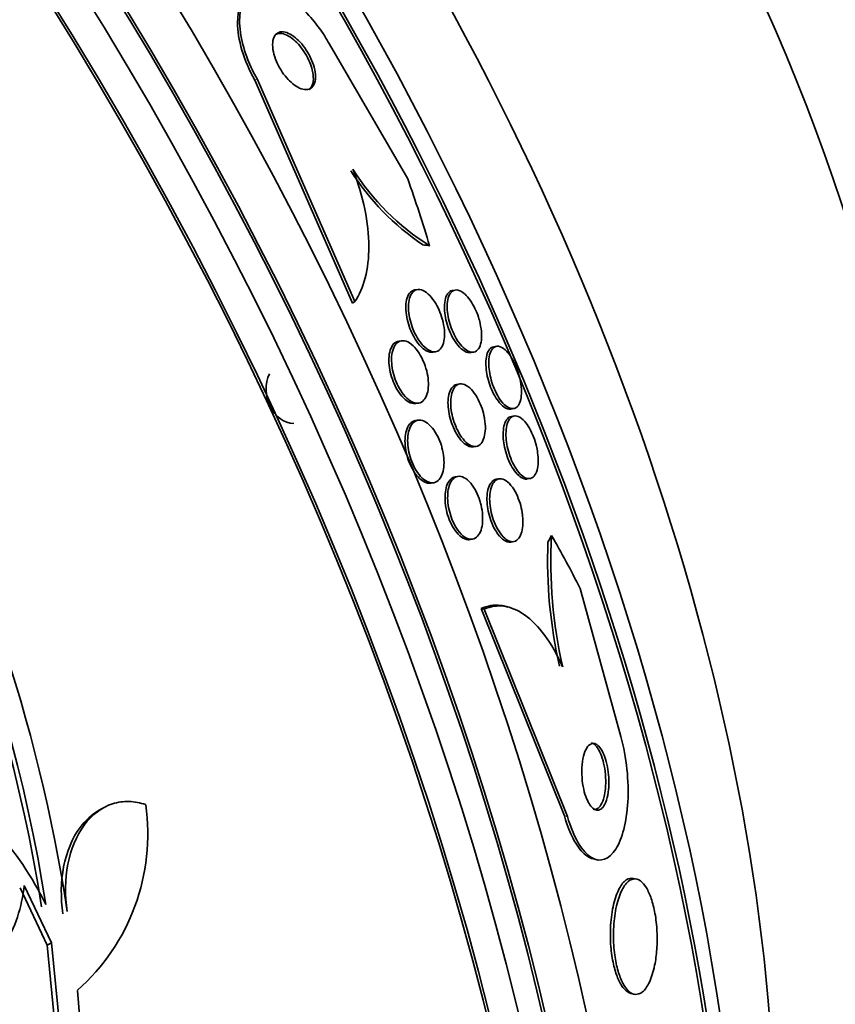
# Model space of a CAD drawing. Units: millimetres. Extents: x 0 to 1469, y 0 to 2773.
# Drawn here: x 215 to 225, y 826 to 838 of the extents above; entities that cross this region are included whole.
import ezdxf
from ezdxf import colors
from ezdxf.entities.mleader import LeaderData, LeaderLine
from ezdxf.math import Vec2, Vec3

# ---------------------------------------------------------------- set-up
doc = ezdxf.new("R2010")
doc.units = ezdxf.units.MM
doc.layers.add('DV5_Défaut', color=7, linetype='Continuous')
doc.layers.add('Défaut', color=7, linetype='Continuous')

# ---------------------------------------------------------------- blocks, each defined once
blk = doc.blocks.new('_DOT')
at = {"color": 0}
blk.add_line((0, 0), (-1, 0), dxfattribs=at)
at = {"color": 0, "const_width": 0.333}
blk.add_lwpolyline([(-0.1665, 0, 1), (0.1665, 0, 1)], format="xyb", close=True, dxfattribs=at)
blk = doc.blocks.new('SE4')
at = {"layer": 'DV5_Défaut', "color": 7, "linetype": 'Continuous', "lineweight": 35}
for p, q in [((219.924, 836.508), (218.95, 838.184)), ((218.022, 837.734), (219.239, 834.959)), ((218.048, 837.753), (219.266, 834.979)), ((220.046, 835.128), (220.01, 835.123)), ((220.517, 835.122), (220.482, 835.116)), ((219.266, 834.979), (219.239, 834.959)), ((219.846, 834.491), (219.812, 834.485)), ((220.239, 834.35), (220.273, 834.355)), ((220.71, 834.343), (220.745, 834.349)), ((221.031, 834.422), (220.995, 834.417)), ((220.574, 833.954), (220.539, 833.948)), ((220.027, 833.71), (220.061, 833.715)), ((221.209, 833.641), (221.245, 833.647)), ((220.052, 833.503), (220.02, 833.497)), ((221.251, 833.555), (221.215, 833.549)), ((220.744, 833.171), (220.778, 833.177)), ((220.549, 832.802), (220.515, 832.797)), ((221.062, 832.772), (221.027, 832.767)), ((221.412, 832.771), (221.447, 832.776)), ((220.215, 832.719), (220.248, 832.724)), ((220.698, 832.016), (220.731, 832.022)), ((221.209, 831.986), (221.243, 831.991)), ((222.071, 831.408), (222.578, 829.565)), ((221.875, 828.579), (220.839, 831.159)), ((220.878, 831.149), (220.839, 831.159)), ((221.172, 831.177), (221.134, 831.187)), ((221.913, 828.569), (220.878, 831.149)), ((216.127, 828.673), (216.075, 828.643)), ((222.232, 828.042), (222.272, 828.033)), ((222.777, 827.79), (222.736, 827.799)), ((215.097, 827.682), (215.436, 826.967)), ((215.149, 827.712), (215.489, 826.997)), ((215.489, 826.997), (215.436, 826.967)), ((215.489, 826.997), (215.641, 825.451)), ((215.436, 826.967), (215.587, 825.42)), ((215.888, 825.493), (215.812, 826.406)), ((222.703, 826.368), (222.742, 826.359))]:
    blk.add_line(p, q, dxfattribs=at)
at = {"layer": 'DV5_Défaut', "color": 7, "linetype": 'Continuous', "lineweight": 18}
for p, q in [((218.048, 837.753), (218.022, 837.734)), ((221.913, 828.569), (221.875, 828.579))]:
    blk.add_line(p, q, dxfattribs=at)
at = {"layer": 'DV5_Défaut', "color": 7, "linetype": 'Continuous', "lineweight": 35}
for centre, radius, start, end in [((195.984, 824.414), 19.674, 8.9503, 63.1225), ((195.952, 824.397), 19.652, 8.9207, 63.1594), ((221.863, 838.288), 3.136, 212.3953, 236.0581), ((221.801, 838.236), 3.023, 212.1437, 237.935), ((195.826, 824.376), 20.086, 8.6252, 29.0499), ((227.571, 831.737), 5.864, 176.7778, 192.8497), ((227.597, 831.76), 5.931, 177.8152, 192.8332), ((211.803, 825.706), 4.025, 26.0716, 58.6609), ((214.089, 828.352), 2.599, 311.52, 8.0693)]:
    blk.add_arc(centre, radius, start, end, dxfattribs=at)
for centre, major_axis, ratio, start_param, end_param in [((202.96, 829.494), (13.417, -23.239), 0.57735, 0.180825, 2.960768), ((202.96, 829.494), (13.39, -23.192), 0.57735, 0.26037, 2.881222), ((203.419, 829.759), (13.294, -23.026), 0.57735, 0.280237, 2.861356), ((203.844, 830.004), (13.173, -22.816), 0.57735, 0.274513, 2.86708), ((203.844, 830.004), (13.146, -22.769), 0.57735, 0.300337, 2.799385), ((204.551, 830.412), (12.953, -22.435), 0.57735, 0.333705, 2.807888), ((207.026, 831.841), (11.988, -20.764), 0.57735, 0.742458, 2.635451), ((207.379, 832.045), (11.823, -20.477), 0.57735, 0.498917, 2.642675), ((207.026, 831.841), (-11.958, 20.712), 0.57735, 3.617637, 5.745284), ((209.294, 833.151), (10.75, -18.62), 0.57735, 0.662755, 2.478838), ((215.234, 836.58), (7.875, -13.64), 0.57735, 0.196525, 2.945067), ((207.185, 833.897), (9.309, -12.347), 0.814444, 1.14305, 1.201308), ((220.041, 837.536), (1.203, -1.596), 0.814444, -0.706931, -0.659084), ((218.483, 833.861), (0.065, -0.395), 0.797837, 4.000476, 6.152858), ((222.816, 830.999), (0.465, 1.945), 0.716436, 1.168595, 1.216596), ((212.351, 821.623), (3.593, 15.04), 0.716436, -0.705144, -0.647428)]:
    blk.add_ellipse(centre, major_axis=major_axis, ratio=ratio, start_param=start_param, end_param=end_param, dxfattribs=at)
for points, knots in [([(217.94, 838.8), (217.856, 838.737), (217.806, 838.619), (217.804, 838.249), (217.883, 837.978), (218.022, 837.734)], [0, 0, 0, 0, 0.456892, 0.456892, 1, 1, 1, 1]), ([(218.95, 838.184), (218.931, 838.218), (218.911, 838.251), (218.891, 838.283), (218.837, 838.367), (218.778, 838.446), (218.717, 838.515), (218.654, 838.587), (218.588, 838.65), (218.524, 838.701), (218.452, 838.758), (218.38, 838.802), (218.313, 838.83), (218.238, 838.862), (218.166, 838.875), (218.104, 838.87), (218.036, 838.865), (217.977, 838.837), (217.932, 838.788), (217.887, 838.74), (217.854, 838.669), (217.84, 838.579), (217.827, 838.498), (217.829, 838.398), (217.848, 838.289), (217.864, 838.195), (217.894, 838.091), (217.935, 837.988), (217.966, 837.909), (218.005, 837.829), (218.048, 837.753)], [0, 0, 0, 0, 0.034205, 0.034205, 0.034205, 0.123693, 0.123693, 0.123693, 0.21736, 0.21736, 0.21736, 0.322642, 0.322642, 0.322642, 0.441502, 0.441502, 0.441502, 0.570767, 0.570767, 0.570767, 0.700769, 0.700769, 0.700769, 0.81959, 0.81959, 0.81959, 0.922075, 0.922075, 0.922075, 1, 1, 1, 1]), ([(218.678, 838.083), (218.656, 838.119), (218.631, 838.154), (218.605, 838.185), (218.579, 838.215), (218.552, 838.242), (218.526, 838.263), (218.497, 838.287), (218.469, 838.305), (218.442, 838.317), (218.412, 838.331), (218.383, 838.337), (218.358, 838.337), (218.33, 838.336), (218.306, 838.327), (218.287, 838.309), (218.268, 838.291), (218.254, 838.264), (218.247, 838.23), (218.24, 838.198), (218.24, 838.159), (218.247, 838.116), (218.252, 838.078), (218.263, 838.036), (218.279, 837.995), (218.293, 837.958), (218.311, 837.92), (218.332, 837.884), (218.351, 837.85), (218.374, 837.818), (218.397, 837.788), (218.421, 837.758), (218.447, 837.73), (218.472, 837.708), (218.5, 837.682), (218.528, 837.662), (218.555, 837.647), (218.585, 837.631), (218.614, 837.621), (218.64, 837.618), (218.669, 837.614), (218.695, 837.619), (218.716, 837.632), (218.738, 837.645), (218.755, 837.667), (218.765, 837.698), (218.775, 837.726), (218.779, 837.763), (218.775, 837.806), (218.773, 837.842), (218.764, 837.884), (218.75, 837.927), (218.737, 837.965), (218.721, 838.004), (218.701, 838.041), (218.694, 838.055), (218.686, 838.069), (218.678, 838.083)], [0, 0, 0, 0, 0.048119, 0.048119, 0.048119, 0.095972, 0.095972, 0.095972, 0.147891, 0.147891, 0.147891, 0.206589, 0.206589, 0.206589, 0.270814, 0.270814, 0.270814, 0.336162, 0.336162, 0.336162, 0.396538, 0.396538, 0.396538, 0.448654, 0.448654, 0.448654, 0.494415, 0.494415, 0.494415, 0.538139, 0.538139, 0.538139, 0.583696, 0.583696, 0.583696, 0.633936, 0.633936, 0.633936, 0.69056, 0.69056, 0.69056, 0.753306, 0.753306, 0.753306, 0.818843, 0.818843, 0.818843, 0.881202, 0.881202, 0.881202, 0.935614, 0.935614, 0.935614, 0.982525, 0.982525, 0.982525, 1, 1, 1, 1]), ([(218.73, 837.883), (218.721, 837.917), (218.707, 837.953), (218.691, 837.989), (218.674, 838.024), (218.654, 838.059), (218.633, 838.092), (218.611, 838.124), (218.588, 838.155), (218.564, 838.181), (218.538, 838.21), (218.511, 838.234), (218.485, 838.254), (218.456, 838.276), (218.427, 838.293), (218.4, 838.303), (218.37, 838.315), (218.342, 838.319), (218.318, 838.316), (218.299, 838.313), (218.283, 838.307), (218.269, 838.296)], [0, 0, 0, 0, 0.130555, 0.130555, 0.130555, 0.26115, 0.26115, 0.26115, 0.391757, 0.391757, 0.391757, 0.532264, 0.532264, 0.532264, 0.689969, 0.689969, 0.689969, 0.867641, 0.867641, 0.867641, 1, 1, 1, 1]), ([(218.697, 837.617), (218.698, 837.618), (218.699, 837.619), (218.7, 837.619), (218.72, 837.636), (218.735, 837.661), (218.743, 837.694), (218.751, 837.725), (218.752, 837.763), (218.746, 837.806), (218.743, 837.83), (218.738, 837.856), (218.73, 837.883)], [0, 0, 0, 0, 0.017585, 0.017585, 0.017585, 0.418598, 0.418598, 0.418598, 0.79355, 0.79355, 0.79355, 1, 1, 1, 1]), ([(219.266, 834.979), (219.322, 835.062), (219.366, 835.161), (219.426, 835.391), (219.441, 835.523), (219.44, 835.809), (219.423, 835.966), (219.356, 836.29), (219.307, 836.458), (219.242, 836.628)], [0, 0, 0, 0, 0.25, 0.25, 0.5, 0.5, 0.75, 0.75, 1, 1, 1, 1]), ([(220.24, 834.35), (220.233, 834.349), (220.226, 834.348), (220.219, 834.348), (220.193, 834.35), (220.164, 834.36), (220.134, 834.381), (220.107, 834.4), (220.079, 834.427), (220.052, 834.461), (220.029, 834.491), (220.007, 834.526), (219.988, 834.564), (219.97, 834.599), (219.954, 834.636), (219.941, 834.674), (219.929, 834.711), (219.919, 834.75), (219.912, 834.786), (219.905, 834.825), (219.901, 834.863), (219.901, 834.898), (219.9, 834.936), (219.904, 834.971), (219.911, 835.001), (219.919, 835.035), (219.931, 835.063), (219.947, 835.083), (219.964, 835.105), (219.986, 835.119), (220.01, 835.123), (220.01, 835.123), (220.01, 835.123), (220.01, 835.123)], [0, 0, 0, 0, 0.034488, 0.034488, 0.034488, 0.161843, 0.161843, 0.161843, 0.275301, 0.275301, 0.275301, 0.373089, 0.373089, 0.373089, 0.462014, 0.462014, 0.462014, 0.550566, 0.550566, 0.550566, 0.645503, 0.645503, 0.645503, 0.751543, 0.751543, 0.751543, 0.870566, 0.870566, 0.870566, 0.999515, 0.999515, 0.999515, 1, 1, 1, 1]), ([(220.365, 834.722), (220.375, 834.678), (220.381, 834.634), (220.383, 834.594), (220.384, 834.554), (220.382, 834.518), (220.376, 834.487), (220.369, 834.453), (220.357, 834.424), (220.343, 834.402), (220.326, 834.379), (220.305, 834.363), (220.281, 834.357), (220.257, 834.351), (220.229, 834.354), (220.2, 834.368), (220.172, 834.381), (220.143, 834.403), (220.114, 834.433), (220.09, 834.46), (220.065, 834.493), (220.043, 834.53), (220.023, 834.563), (220.005, 834.6), (219.99, 834.638), (219.976, 834.675), (219.964, 834.713), (219.955, 834.75), (219.945, 834.789), (219.939, 834.827), (219.936, 834.863), (219.933, 834.902), (219.934, 834.938), (219.938, 834.97), (219.943, 835.006), (219.952, 835.038), (219.964, 835.062), (219.978, 835.089), (219.996, 835.109), (220.018, 835.12), (220.04, 835.131), (220.067, 835.133), (220.095, 835.124), (220.122, 835.116), (220.152, 835.099), (220.181, 835.072), (220.207, 835.048), (220.233, 835.017), (220.257, 834.98), (220.278, 834.948), (220.298, 834.912), (220.315, 834.874), (220.33, 834.838), (220.344, 834.8), (220.355, 834.763), (220.358, 834.75), (220.362, 834.736), (220.365, 834.722)], [0, 0, 0, 0, 0.053772, 0.053772, 0.053772, 0.107215, 0.107215, 0.107215, 0.166289, 0.166289, 0.166289, 0.230605, 0.230605, 0.230605, 0.29554, 0.29554, 0.29554, 0.355187, 0.355187, 0.355187, 0.406728, 0.406728, 0.406728, 0.452327, 0.452327, 0.452327, 0.496243, 0.496243, 0.496243, 0.542211, 0.542211, 0.542211, 0.59297, 0.59297, 0.59297, 0.650069, 0.650069, 0.650069, 0.713031, 0.713031, 0.713031, 0.778315, 0.778315, 0.778315, 0.840006, 0.840006, 0.840006, 0.893756, 0.893756, 0.893756, 0.940391, 0.940391, 0.940391, 0.984099, 0.984099, 0.984099, 1, 1, 1, 1]), ([(220.711, 834.343), (220.694, 834.341), (220.675, 834.343), (220.654, 834.351), (220.628, 834.361), (220.599, 834.382), (220.57, 834.411), (220.545, 834.437), (220.52, 834.47), (220.497, 834.508), (220.478, 834.541), (220.459, 834.578), (220.444, 834.616), (220.429, 834.652), (220.417, 834.689), (220.407, 834.725), (220.397, 834.763), (220.39, 834.801), (220.386, 834.835), (220.381, 834.874), (220.38, 834.91), (220.382, 834.942), (220.385, 834.979), (220.391, 835.011), (220.401, 835.037), (220.412, 835.066), (220.427, 835.088), (220.446, 835.101), (220.456, 835.109), (220.468, 835.114), (220.481, 835.116)], [0, 0, 0, 0, 0.096807, 0.096807, 0.096807, 0.222377, 0.222377, 0.222377, 0.329164, 0.329164, 0.329164, 0.420184, 0.420184, 0.420184, 0.505304, 0.505304, 0.505304, 0.593431, 0.593431, 0.593431, 0.691084, 0.691084, 0.691084, 0.80258, 0.80258, 0.80258, 0.928505, 0.928505, 0.928505, 1, 1, 1, 1]), ([(220.826, 834.707), (220.836, 834.662), (220.842, 834.618), (220.844, 834.579), (220.846, 834.54), (220.844, 834.505), (220.838, 834.475), (220.832, 834.441), (220.821, 834.413), (220.807, 834.392), (220.792, 834.369), (220.772, 834.354), (220.748, 834.35), (220.725, 834.345), (220.697, 834.35), (220.668, 834.366), (220.646, 834.379), (220.622, 834.398), (220.599, 834.423), (220.575, 834.448), (220.551, 834.481), (220.529, 834.518), (220.51, 834.55), (220.492, 834.587), (220.477, 834.625), (220.462, 834.661), (220.45, 834.698), (220.441, 834.735), (220.431, 834.773), (220.424, 834.81), (220.42, 834.845), (220.416, 834.883), (220.415, 834.92), (220.417, 834.951), (220.42, 834.988), (220.426, 835.02), (220.436, 835.045), (220.448, 835.074), (220.463, 835.096), (220.482, 835.109), (220.503, 835.122), (220.527, 835.127), (220.554, 835.12), (220.58, 835.114), (220.609, 835.098), (220.638, 835.071), (220.659, 835.052), (220.681, 835.026), (220.702, 834.997), (220.723, 834.967), (220.744, 834.932), (220.762, 834.894), (220.778, 834.86), (220.793, 834.823), (220.805, 834.786), (220.813, 834.759), (220.821, 834.733), (220.826, 834.707)], [0, 0, 0, 0, 0.05357, 0.05357, 0.05357, 0.106766, 0.106766, 0.106766, 0.166504, 0.166504, 0.166504, 0.232443, 0.232443, 0.232443, 0.299306, 0.299306, 0.299306, 0.350031, 0.350031, 0.350031, 0.401135, 0.401135, 0.401135, 0.4464, 0.4464, 0.4464, 0.489011, 0.489011, 0.489011, 0.533248, 0.533248, 0.533248, 0.582326, 0.582326, 0.582326, 0.638354, 0.638354, 0.638354, 0.70153, 0.70153, 0.70153, 0.768699, 0.768699, 0.768699, 0.833203, 0.833203, 0.833203, 0.879707, 0.879707, 0.879707, 0.926458, 0.926458, 0.926458, 0.969391, 0.969391, 0.969391, 1, 1, 1, 1]), ([(220.027, 833.71), (220.025, 833.71), (220.022, 833.709), (220.019, 833.709), (219.993, 833.707), (219.964, 833.714), (219.934, 833.731), (219.907, 833.746), (219.878, 833.771), (219.85, 833.803), (219.826, 833.831), (219.802, 833.865), (219.782, 833.903), (219.763, 833.938), (219.746, 833.976), (219.733, 834.015), (219.719, 834.052), (219.709, 834.092), (219.702, 834.129), (219.694, 834.169), (219.691, 834.208), (219.69, 834.243), (219.69, 834.282), (219.693, 834.318), (219.7, 834.349), (219.708, 834.384), (219.72, 834.413), (219.736, 834.435), (219.753, 834.459), (219.774, 834.475), (219.798, 834.482), (219.803, 834.483), (219.807, 834.484), (219.811, 834.485)], [0, 0, 0, 0, 0.0133047, 0.0133047, 0.0133047, 0.1390367, 0.1390367, 0.1390367, 0.2546552, 0.2546552, 0.2546552, 0.3566777, 0.3566777, 0.3566777, 0.4493535, 0.4493535, 0.4493535, 0.5399346, 0.5399346, 0.5399346, 0.6348513, 0.6348513, 0.6348513, 0.7387476, 0.7387476, 0.7387476, 0.8538206, 0.8538206, 0.8538206, 0.9782974, 0.9782974, 0.9782974, 1, 1, 1, 1]), ([(220.142, 834.179), (220.156, 834.137), (220.167, 834.094), (220.173, 834.054), (220.18, 834.013), (220.183, 833.974), (220.182, 833.938), (220.181, 833.899), (220.176, 833.864), (220.168, 833.834), (220.158, 833.801), (220.144, 833.774), (220.127, 833.754), (220.109, 833.733), (220.086, 833.719), (220.06, 833.715), (220.035, 833.711), (220.006, 833.717), (219.976, 833.732), (219.948, 833.746), (219.919, 833.769), (219.891, 833.799), (219.867, 833.826), (219.842, 833.86), (219.821, 833.898), (219.801, 833.932), (219.784, 833.97), (219.77, 834.009), (219.756, 834.046), (219.745, 834.086), (219.737, 834.124), (219.729, 834.163), (219.725, 834.202), (219.724, 834.238), (219.722, 834.277), (219.725, 834.313), (219.732, 834.345), (219.739, 834.38), (219.75, 834.41), (219.765, 834.433), (219.781, 834.458), (219.801, 834.476), (219.825, 834.485), (219.848, 834.494), (219.876, 834.495), (219.905, 834.485), (219.933, 834.475), (219.962, 834.457), (219.991, 834.43), (220.017, 834.406), (220.043, 834.374), (220.066, 834.337), (220.087, 834.305), (220.107, 834.267), (220.123, 834.229), (220.13, 834.212), (220.136, 834.195), (220.142, 834.179)], [0, 0, 0, 0, 0.049488, 0.049488, 0.049488, 0.098736, 0.098736, 0.098736, 0.151702, 0.151702, 0.151702, 0.210397, 0.210397, 0.210397, 0.273272, 0.273272, 0.273272, 0.336305, 0.336305, 0.336305, 0.394691, 0.394691, 0.394691, 0.446294, 0.446294, 0.446294, 0.492923, 0.492923, 0.492923, 0.538153, 0.538153, 0.538153, 0.58526, 0.58526, 0.58526, 0.636657, 0.636657, 0.636657, 0.693581, 0.693581, 0.693581, 0.755383, 0.755383, 0.755383, 0.818844, 0.818844, 0.818844, 0.879038, 0.879038, 0.879038, 0.932561, 0.932561, 0.932561, 0.980125, 0.980125, 0.980125, 1, 1, 1, 1]), ([(221.21, 833.641), (221.197, 833.639), (221.182, 833.64), (221.166, 833.645), (221.141, 833.654), (221.112, 833.673), (221.084, 833.702), (221.064, 833.723), (221.043, 833.749), (221.023, 833.781), (221.003, 833.812), (220.984, 833.848), (220.968, 833.887), (220.953, 833.922), (220.94, 833.96), (220.929, 833.997), (220.919, 834.034), (220.911, 834.071), (220.906, 834.106), (220.9, 834.144), (220.898, 834.18), (220.898, 834.212), (220.898, 834.249), (220.902, 834.282), (220.909, 834.31), (220.917, 834.342), (220.929, 834.367), (220.943, 834.385), (220.958, 834.403), (220.975, 834.413), (220.995, 834.416)], [0, 0, 0, 0, 0.080948, 0.080948, 0.080948, 0.212024, 0.212024, 0.212024, 0.305062, 0.305062, 0.305062, 0.398632, 0.398632, 0.398632, 0.484049, 0.484049, 0.484049, 0.568608, 0.568608, 0.568608, 0.6601, 0.6601, 0.6601, 0.764225, 0.764225, 0.764225, 0.883975, 0.883975, 0.883975, 1, 1, 1, 1]), ([(221.328, 833.984), (221.337, 833.94), (221.341, 833.897), (221.341, 833.859), (221.342, 833.821), (221.338, 833.787), (221.332, 833.758), (221.324, 833.726), (221.313, 833.7), (221.299, 833.681), (221.283, 833.66), (221.262, 833.648), (221.239, 833.646), (221.216, 833.644), (221.189, 833.652), (221.16, 833.672), (221.139, 833.686), (221.116, 833.708), (221.094, 833.735), (221.072, 833.763), (221.049, 833.797), (221.029, 833.836), (221.012, 833.87), (220.995, 833.908), (220.982, 833.946), (220.969, 833.982), (220.959, 834.02), (220.951, 834.056), (220.943, 834.093), (220.937, 834.13), (220.935, 834.164), (220.932, 834.202), (220.932, 834.237), (220.936, 834.267), (220.939, 834.302), (220.947, 834.333), (220.958, 834.356), (220.97, 834.383), (220.986, 834.403), (221.005, 834.413), (221.025, 834.425), (221.049, 834.427), (221.076, 834.417), (221.101, 834.408), (221.129, 834.389), (221.158, 834.359), (221.178, 834.338), (221.198, 834.311), (221.217, 834.28), (221.237, 834.248), (221.256, 834.212), (221.272, 834.174), (221.287, 834.138), (221.3, 834.101), (221.31, 834.064), (221.317, 834.037), (221.324, 834.01), (221.328, 833.984)], [0, 0, 0, 0, 0.053296, 0.053296, 0.053296, 0.106198, 0.106198, 0.106198, 0.166043, 0.166043, 0.166043, 0.232635, 0.232635, 0.232635, 0.300491, 0.300491, 0.300491, 0.35121, 0.35121, 0.35121, 0.402338, 0.402338, 0.402338, 0.447264, 0.447264, 0.447264, 0.489274, 0.489274, 0.489274, 0.532879, 0.532879, 0.532879, 0.581456, 0.581456, 0.581456, 0.637286, 0.637286, 0.637286, 0.700765, 0.700765, 0.700765, 0.768781, 0.768781, 0.768781, 0.834295, 0.834295, 0.834295, 0.880536, 0.880536, 0.880536, 0.927047, 0.927047, 0.927047, 0.969462, 0.969462, 0.969462, 1, 1, 1, 1]), ([(220.744, 833.171), (220.74, 833.17), (220.736, 833.17), (220.731, 833.17), (220.706, 833.169), (220.678, 833.179), (220.649, 833.198), (220.622, 833.216), (220.594, 833.243), (220.568, 833.278), (220.546, 833.307), (220.524, 833.344), (220.505, 833.384), (220.488, 833.419), (220.473, 833.458), (220.461, 833.497), (220.449, 833.535), (220.441, 833.573), (220.435, 833.61), (220.429, 833.649), (220.426, 833.686), (220.426, 833.721), (220.426, 833.758), (220.43, 833.793), (220.438, 833.822), (220.445, 833.856), (220.457, 833.883), (220.472, 833.904), (220.489, 833.926), (220.509, 833.941), (220.533, 833.947), (220.535, 833.947), (220.537, 833.948), (220.539, 833.948)], [0, 0, 0, 0, 0.0229371, 0.0229371, 0.0229371, 0.1525684, 0.1525684, 0.1525684, 0.2712711, 0.2712711, 0.2712711, 0.3738541, 0.3738541, 0.3738541, 0.4649288, 0.4649288, 0.4649288, 0.5529825, 0.5529825, 0.5529825, 0.6453836, 0.6453836, 0.6453836, 0.7475059, 0.7475059, 0.7475059, 0.8623106, 0.8623106, 0.8623106, 0.9886146, 0.9886146, 0.9886146, 1, 1, 1, 1]), ([(220.881, 833.52), (220.889, 833.476), (220.892, 833.432), (220.891, 833.394), (220.89, 833.356), (220.885, 833.321), (220.877, 833.292), (220.868, 833.259), (220.855, 833.233), (220.839, 833.214), (220.822, 833.193), (220.8, 833.18), (220.776, 833.176), (220.752, 833.173), (220.724, 833.179), (220.695, 833.196), (220.668, 833.211), (220.64, 833.236), (220.613, 833.269), (220.59, 833.298), (220.567, 833.333), (220.547, 833.373), (220.529, 833.408), (220.513, 833.446), (220.5, 833.485), (220.488, 833.523), (220.478, 833.562), (220.471, 833.599), (220.464, 833.638), (220.461, 833.675), (220.46, 833.71), (220.459, 833.748), (220.462, 833.784), (220.468, 833.814), (220.475, 833.848), (220.486, 833.877), (220.5, 833.899), (220.515, 833.924), (220.534, 833.941), (220.556, 833.949), (220.579, 833.958), (220.606, 833.957), (220.633, 833.946), (220.66, 833.935), (220.689, 833.914), (220.717, 833.885), (220.741, 833.859), (220.766, 833.825), (220.788, 833.786), (220.807, 833.753), (220.825, 833.714), (220.84, 833.675), (220.854, 833.638), (220.865, 833.599), (220.873, 833.561), (220.876, 833.548), (220.879, 833.534), (220.881, 833.52)], [0, 0, 0, 0, 0.053169, 0.053169, 0.053169, 0.106014, 0.106014, 0.106014, 0.164352, 0.164352, 0.164352, 0.228176, 0.228176, 0.228176, 0.293209, 0.293209, 0.293209, 0.353571, 0.353571, 0.353571, 0.405966, 0.405966, 0.405966, 0.452082, 0.452082, 0.452082, 0.496069, 0.496069, 0.496069, 0.541739, 0.541739, 0.541739, 0.591917, 0.591917, 0.591917, 0.648291, 0.648291, 0.648291, 0.710649, 0.710649, 0.710649, 0.775823, 0.775823, 0.775823, 0.838084, 0.838084, 0.838084, 0.892739, 0.892739, 0.892739, 0.940035, 0.940035, 0.940035, 0.983934, 0.983934, 0.983934, 1, 1, 1, 1]), ([(220.216, 832.719), (220.198, 832.716), (220.178, 832.717), (220.157, 832.724), (220.13, 832.733), (220.1, 832.751), (220.072, 832.778), (220.046, 832.802), (220.02, 832.834), (219.997, 832.871), (219.977, 832.904), (219.958, 832.943), (219.942, 832.982), (219.928, 833.02), (219.916, 833.06), (219.907, 833.099), (219.898, 833.139), (219.893, 833.178), (219.891, 833.215), (219.889, 833.254), (219.891, 833.291), (219.896, 833.324), (219.902, 833.361), (219.912, 833.392), (219.925, 833.418), (219.939, 833.446), (219.957, 833.468), (219.978, 833.481), (219.991, 833.489), (220.005, 833.495), (220.019, 833.497)], [0, 0, 0, 0, 0.089987, 0.089987, 0.089987, 0.211144, 0.211144, 0.211144, 0.320822, 0.320822, 0.320822, 0.418912, 0.418912, 0.418912, 0.510952, 0.510952, 0.510952, 0.603599, 0.603599, 0.603599, 0.70228, 0.70228, 0.70228, 0.81052, 0.81052, 0.81052, 0.928968, 0.928968, 0.928968, 1, 1, 1, 1]), ([(220.351, 833.159), (220.363, 833.117), (220.371, 833.074), (220.374, 833.033), (220.378, 832.993), (220.378, 832.954), (220.374, 832.92), (220.37, 832.882), (220.363, 832.849), (220.351, 832.821), (220.339, 832.791), (220.323, 832.767), (220.303, 832.75), (220.283, 832.733), (220.258, 832.723), (220.232, 832.723), (220.205, 832.723), (220.176, 832.732), (220.147, 832.75), (220.119, 832.768), (220.091, 832.794), (220.065, 832.827), (220.042, 832.856), (220.019, 832.892), (220, 832.931), (219.982, 832.967), (219.967, 833.007), (219.955, 833.047), (219.943, 833.085), (219.935, 833.125), (219.929, 833.164), (219.924, 833.203), (219.922, 833.242), (219.924, 833.277), (219.926, 833.315), (219.932, 833.35), (219.941, 833.38), (219.951, 833.413), (219.965, 833.44), (219.982, 833.46), (220, 833.482), (220.023, 833.496), (220.047, 833.502), (220.072, 833.507), (220.101, 833.503), (220.13, 833.49), (220.157, 833.477), (220.186, 833.455), (220.214, 833.426), (220.238, 833.399), (220.263, 833.365), (220.284, 833.326), (220.303, 833.292), (220.321, 833.253), (220.335, 833.213), (220.341, 833.195), (220.347, 833.177), (220.351, 833.159)], [0, 0, 0, 0, 0.049857, 0.049857, 0.049857, 0.099488, 0.099488, 0.099488, 0.152609, 0.152609, 0.152609, 0.211036, 0.211036, 0.211036, 0.27324, 0.27324, 0.27324, 0.335475, 0.335475, 0.335475, 0.393392, 0.393392, 0.393392, 0.445095, 0.445095, 0.445095, 0.492217, 0.492217, 0.492217, 0.538038, 0.538038, 0.538038, 0.585632, 0.585632, 0.585632, 0.637262, 0.637262, 0.637262, 0.694043, 0.694043, 0.694043, 0.755287, 0.755287, 0.755287, 0.817956, 0.817956, 0.817956, 0.87756, 0.87756, 0.87756, 0.931051, 0.931051, 0.931051, 0.979064, 0.979064, 0.979064, 1, 1, 1, 1]), ([(221.413, 832.771), (221.398, 832.768), (221.383, 832.77), (221.366, 832.776), (221.341, 832.785), (221.313, 832.804), (221.285, 832.834), (221.265, 832.855), (221.245, 832.883), (221.226, 832.915), (221.207, 832.947), (221.188, 832.985), (221.173, 833.024), (221.159, 833.06), (221.146, 833.099), (221.137, 833.137), (221.128, 833.174), (221.121, 833.212), (221.117, 833.247), (221.113, 833.285), (221.112, 833.321), (221.114, 833.353), (221.115, 833.389), (221.121, 833.421), (221.128, 833.448), (221.137, 833.479), (221.15, 833.503), (221.166, 833.52), (221.18, 833.536), (221.197, 833.546), (221.215, 833.549)], [0, 0, 0, 0, 0.085003, 0.085003, 0.085003, 0.216246, 0.216246, 0.216246, 0.311537, 0.311537, 0.311537, 0.407405, 0.407405, 0.407405, 0.494382, 0.494382, 0.494382, 0.579476, 0.579476, 0.579476, 0.670526, 0.670526, 0.670526, 0.773285, 0.773285, 0.773285, 0.890948, 0.890948, 0.890948, 1, 1, 1, 1]), ([(221.541, 833.101), (221.548, 833.057), (221.55, 833.015), (221.549, 832.977), (221.547, 832.94), (221.542, 832.907), (221.535, 832.879), (221.526, 832.848), (221.513, 832.824), (221.498, 832.806), (221.481, 832.787), (221.46, 832.776), (221.437, 832.775), (221.413, 832.774), (221.386, 832.784), (221.359, 832.804), (221.337, 832.82), (221.315, 832.842), (221.293, 832.871), (221.272, 832.9), (221.25, 832.936), (221.231, 832.975), (221.214, 833.01), (221.199, 833.05), (221.186, 833.089), (221.175, 833.126), (221.166, 833.164), (221.159, 833.201), (221.153, 833.238), (221.149, 833.275), (221.148, 833.309), (221.147, 833.346), (221.149, 833.38), (221.153, 833.41), (221.159, 833.444), (221.168, 833.473), (221.18, 833.496), (221.193, 833.521), (221.21, 833.539), (221.23, 833.548), (221.251, 833.558), (221.275, 833.558), (221.301, 833.548), (221.326, 833.538), (221.354, 833.517), (221.381, 833.486), (221.401, 833.464), (221.421, 833.436), (221.44, 833.403), (221.459, 833.371), (221.476, 833.333), (221.492, 833.294), (221.505, 833.257), (221.517, 833.219), (221.526, 833.181), (221.533, 833.154), (221.538, 833.127), (221.541, 833.101)], [0, 0, 0, 0, 0.052808, 0.052808, 0.052808, 0.105239, 0.105239, 0.105239, 0.164198, 0.164198, 0.164198, 0.229834, 0.229834, 0.229834, 0.297205, 0.297205, 0.297205, 0.348876, 0.348876, 0.348876, 0.400961, 0.400961, 0.400961, 0.446706, 0.446706, 0.446706, 0.489214, 0.489214, 0.489214, 0.532946, 0.532946, 0.532946, 0.58127, 0.58127, 0.58127, 0.636474, 0.636474, 0.636474, 0.699068, 0.699068, 0.699068, 0.76631, 0.76631, 0.76631, 0.831705, 0.831705, 0.831705, 0.87885, 0.87885, 0.87885, 0.926278, 0.926278, 0.926278, 0.969373, 0.969373, 0.969373, 1, 1, 1, 1]), ([(220.698, 832.016), (220.691, 832.015), (220.684, 832.015), (220.677, 832.015), (220.651, 832.016), (220.622, 832.027), (220.594, 832.047), (220.567, 832.066), (220.54, 832.094), (220.515, 832.129), (220.493, 832.16), (220.472, 832.197), (220.454, 832.238), (220.437, 832.275), (220.424, 832.315), (220.413, 832.355), (220.403, 832.394), (220.396, 832.434), (220.392, 832.472), (220.388, 832.511), (220.388, 832.549), (220.39, 832.583), (220.393, 832.62), (220.4, 832.654), (220.409, 832.683), (220.419, 832.714), (220.434, 832.741), (220.451, 832.759), (220.469, 832.78), (220.491, 832.793), (220.515, 832.797), (220.515, 832.797), (220.515, 832.797), (220.515, 832.797)], [0, 0, 0, 0, 0.035238, 0.035238, 0.035238, 0.161718, 0.161718, 0.161718, 0.279816, 0.279816, 0.279816, 0.384456, 0.384456, 0.384456, 0.47854, 0.47854, 0.47854, 0.569063, 0.569063, 0.569063, 0.662712, 0.662712, 0.662712, 0.764497, 0.764497, 0.764497, 0.877187, 0.877187, 0.877187, 0.99996, 0.99996, 0.99996, 1, 1, 1, 1]), ([(220.837, 832.445), (220.847, 832.403), (220.854, 832.36), (220.856, 832.32), (220.859, 832.28), (220.858, 832.242), (220.854, 832.208), (220.849, 832.172), (220.841, 832.14), (220.829, 832.113), (220.817, 832.084), (220.8, 832.061), (220.781, 832.045), (220.761, 832.028), (220.737, 832.02), (220.711, 832.02), (220.685, 832.021), (220.657, 832.032), (220.628, 832.051), (220.602, 832.07), (220.575, 832.098), (220.549, 832.132), (220.527, 832.163), (220.506, 832.201), (220.488, 832.241), (220.471, 832.278), (220.457, 832.318), (220.447, 832.359), (220.437, 832.397), (220.429, 832.437), (220.426, 832.475), (220.421, 832.514), (220.421, 832.552), (220.423, 832.587), (220.426, 832.624), (220.432, 832.658), (220.442, 832.687), (220.452, 832.719), (220.466, 832.745), (220.483, 832.764), (220.501, 832.785), (220.523, 832.798), (220.547, 832.802), (220.572, 832.807), (220.6, 832.802), (220.628, 832.787), (220.655, 832.773), (220.683, 832.75), (220.709, 832.718), (220.733, 832.69), (220.756, 832.654), (220.777, 832.614), (220.795, 832.579), (220.811, 832.539), (220.823, 832.498), (220.828, 832.48), (220.833, 832.463), (220.837, 832.445)], [0, 0, 0, 0, 0.049041, 0.049041, 0.049041, 0.097854, 0.097854, 0.097854, 0.150152, 0.150152, 0.150152, 0.208145, 0.208145, 0.208145, 0.270603, 0.270603, 0.270603, 0.333808, 0.333808, 0.333808, 0.392916, 0.392916, 0.392916, 0.445338, 0.445338, 0.445338, 0.492452, 0.492452, 0.492452, 0.537725, 0.537725, 0.537725, 0.584502, 0.584502, 0.584502, 0.635296, 0.635296, 0.635296, 0.691509, 0.691509, 0.691509, 0.752768, 0.752768, 0.752768, 0.816194, 0.816194, 0.816194, 0.876981, 0.876981, 0.876981, 0.931373, 0.931373, 0.931373, 0.979563, 0.979563, 0.979563, 1, 1, 1, 1]), ([(221.209, 831.986), (221.201, 831.985), (221.193, 831.984), (221.184, 831.985), (221.159, 831.988), (221.131, 832), (221.104, 832.023), (221.078, 832.044), (221.052, 832.074), (221.028, 832.111), (221.007, 832.144), (220.987, 832.182), (220.97, 832.224), (220.955, 832.261), (220.943, 832.301), (220.933, 832.341), (220.924, 832.379), (220.918, 832.418), (220.914, 832.454), (220.911, 832.493), (220.91, 832.529), (220.913, 832.563), (220.915, 832.599), (220.921, 832.632), (220.93, 832.659), (220.94, 832.69), (220.954, 832.715), (220.97, 832.733), (220.986, 832.752), (221.006, 832.763), (221.027, 832.767)], [0, 0, 0, 0, 0.043349, 0.043349, 0.043349, 0.173575, 0.173575, 0.173575, 0.293647, 0.293647, 0.293647, 0.397441, 0.397441, 0.397441, 0.488952, 0.488952, 0.488952, 0.5767, 0.5767, 0.5767, 0.668278, 0.668278, 0.668278, 0.769267, 0.769267, 0.769267, 0.882921, 0.882921, 0.882921, 1, 1, 1, 1]), ([(221.355, 832.312), (221.359, 832.268), (221.36, 832.226), (221.357, 832.189), (221.354, 832.152), (221.347, 832.119), (221.337, 832.091), (221.327, 832.061), (221.312, 832.037), (221.296, 832.02), (221.277, 832.001), (221.255, 831.991), (221.231, 831.99), (221.207, 831.989), (221.179, 831.998), (221.152, 832.018), (221.126, 832.036), (221.099, 832.063), (221.074, 832.099), (221.052, 832.13), (221.03, 832.168), (221.012, 832.209), (220.996, 832.246), (220.983, 832.286), (220.972, 832.326), (220.962, 832.364), (220.954, 832.403), (220.95, 832.441), (220.946, 832.479), (220.944, 832.516), (220.945, 832.55), (220.947, 832.587), (220.952, 832.621), (220.96, 832.649), (220.968, 832.682), (220.981, 832.709), (220.995, 832.729), (221.012, 832.751), (221.032, 832.765), (221.054, 832.771), (221.077, 832.777), (221.103, 832.773), (221.13, 832.759), (221.156, 832.746), (221.184, 832.723), (221.21, 832.69), (221.234, 832.662), (221.257, 832.626), (221.277, 832.585), (221.294, 832.549), (221.31, 832.509), (221.323, 832.468), (221.334, 832.43), (221.343, 832.391), (221.349, 832.353), (221.351, 832.339), (221.353, 832.325), (221.355, 832.312)], [0, 0, 0, 0, 0.052516, 0.052516, 0.052516, 0.104708, 0.104708, 0.104708, 0.162344, 0.162344, 0.162344, 0.225812, 0.225812, 0.225812, 0.291134, 0.291134, 0.291134, 0.35236, 0.35236, 0.35236, 0.40564, 0.40564, 0.40564, 0.452186, 0.452186, 0.452186, 0.496111, 0.496111, 0.496111, 0.541357, 0.541357, 0.541357, 0.590881, 0.590881, 0.590881, 0.646542, 0.646542, 0.646542, 0.708408, 0.708408, 0.708408, 0.77365, 0.77365, 0.77365, 0.83664, 0.83664, 0.83664, 0.89225, 0.89225, 0.89225, 0.940133, 0.940133, 0.940133, 0.984089, 0.984089, 0.984089, 1, 1, 1, 1]), ([(220.839, 831.159), (220.918, 831.194), (220.999, 831.207), (221.1, 831.194), (221.116, 831.191), (221.132, 831.187)], [0, 0, 0, 0, 0.840219, 0.840219, 1, 1, 1, 1]), ([(220.878, 831.149), (220.956, 831.185), (221.038, 831.198), (221.207, 831.176), (221.294, 831.14), (221.465, 831.019), (221.551, 830.932), (221.71, 830.715), (221.786, 830.584), (221.853, 830.433)], [0, 0, 0, 0, 0.25, 0.25, 0.5, 0.5, 0.75, 0.75, 1, 1, 1, 1]), ([(222.578, 829.565), (222.65, 829.31), (222.68, 829.006), (222.65, 828.498), (222.595, 828.29), (222.434, 828.037), (222.326, 827.991), (222.1, 828.124), (221.985, 828.314), (221.913, 828.569)], [0, 0, 0, 0, 0.25, 0.25, 0.5, 0.5, 0.75, 0.75, 1, 1, 1, 1]), ([(222.429, 828.989), (222.429, 829.032), (222.427, 829.077), (222.421, 829.122), (222.416, 829.167), (222.407, 829.212), (222.396, 829.254), (222.385, 829.292), (222.373, 829.328), (222.359, 829.358), (222.345, 829.387), (222.33, 829.411), (222.315, 829.43), (222.3, 829.449), (222.283, 829.463), (222.267, 829.471), (222.25, 829.48), (222.232, 829.481), (222.216, 829.477), (222.198, 829.472), (222.181, 829.459), (222.165, 829.44), (222.148, 829.418), (222.134, 829.388), (222.122, 829.351), (222.11, 829.313), (222.101, 829.266), (222.096, 829.215), (222.091, 829.166), (222.091, 829.111), (222.095, 829.055), (222.098, 829.006), (222.105, 828.955), (222.116, 828.908), (222.125, 828.867), (222.137, 828.828), (222.151, 828.794), (222.164, 828.763), (222.178, 828.735), (222.194, 828.713), (222.209, 828.691), (222.225, 828.675), (222.241, 828.664), (222.258, 828.652), (222.275, 828.647), (222.292, 828.648), (222.31, 828.649), (222.328, 828.658), (222.343, 828.673), (222.361, 828.69), (222.377, 828.715), (222.39, 828.747), (222.403, 828.782), (222.414, 828.824), (222.421, 828.872), (222.426, 828.908), (222.429, 828.948), (222.429, 828.989)], [0, 0, 0, 0, 0.050251, 0.050251, 0.050251, 0.100825, 0.100825, 0.100825, 0.147144, 0.147144, 0.147144, 0.190792, 0.190792, 0.190792, 0.23579, 0.23579, 0.23579, 0.285243, 0.285243, 0.285243, 0.341077, 0.341077, 0.341077, 0.403308, 0.403308, 0.403308, 0.468904, 0.468904, 0.468904, 0.532055, 0.532055, 0.532055, 0.587709, 0.587709, 0.587709, 0.635672, 0.635672, 0.635672, 0.679725, 0.679725, 0.679725, 0.724099, 0.724099, 0.724099, 0.772074, 0.772074, 0.772074, 0.825889, 0.825889, 0.825889, 0.886254, 0.886254, 0.886254, 0.951231, 0.951231, 0.951231, 1, 1, 1, 1]), ([(222.386, 828.918), (222.39, 828.961), (222.391, 829.008), (222.389, 829.055), (222.386, 829.103), (222.38, 829.154), (222.371, 829.201), (222.363, 829.244), (222.351, 829.286), (222.338, 829.323), (222.326, 829.356), (222.312, 829.385), (222.297, 829.409), (222.282, 829.433), (222.267, 829.452), (222.251, 829.465), (222.237, 829.476), (222.224, 829.484), (222.21, 829.487)], [0, 0, 0, 0, 0.191247, 0.191247, 0.191247, 0.383922, 0.383922, 0.383922, 0.556215, 0.556215, 0.556215, 0.711523, 0.711523, 0.711523, 0.865116, 0.865116, 0.865116, 1, 1, 1, 1]), ([(222.233, 828.659), (222.249, 828.655), (222.266, 828.657), (222.281, 828.665), (222.299, 828.674), (222.316, 828.691), (222.33, 828.715), (222.346, 828.741), (222.36, 828.776), (222.37, 828.817), (222.377, 828.847), (222.383, 828.882), (222.386, 828.918)], [0, 0, 0, 0, 0.219263, 0.219263, 0.219263, 0.486578, 0.486578, 0.486578, 0.7816355, 0.7816355, 0.7816355, 1, 1, 1, 1]), ([(216.662, 828.717), (216.593, 828.742), (216.524, 828.755), (216.386, 828.759), (216.316, 828.749), (216.118, 828.685), (215.995, 828.594), (215.8, 828.332), (215.729, 828.161), (215.657, 827.789), (215.654, 827.586), (215.685, 827.388)], [0, 0, 0, 0, 0.125, 0.125, 0.25, 0.25, 0.5, 0.5, 0.75, 0.75, 1, 1, 1, 1]), ([(216.076, 828.643), (215.991, 828.594), (215.912, 828.523), (215.748, 828.302), (215.677, 828.131), (215.604, 827.758), (215.602, 827.556), (215.632, 827.358)], [0, 0, 0, 0, 0.255103, 0.255103, 0.627551, 0.627551, 1, 1, 1, 1]), ([(222.238, 828.041), (222.206, 828.048), (222.173, 828.065), (222.141, 828.09), (222.092, 828.129), (222.043, 828.19), (221.999, 828.268), (221.96, 828.337), (221.924, 828.422), (221.894, 828.514), (221.888, 828.535), (221.881, 828.557), (221.875, 828.579)], [0, 0, 0, 0, 0.243598, 0.243598, 0.243598, 0.610125, 0.610125, 0.610125, 0.928107, 0.928107, 0.928107, 1, 1, 1, 1]), ([(222.736, 827.799), (222.735, 827.799), (222.735, 827.799), (222.735, 827.8), (222.705, 827.806), (222.675, 827.8), (222.646, 827.781), (222.615, 827.76), (222.585, 827.723), (222.559, 827.674), (222.531, 827.622), (222.506, 827.554), (222.488, 827.475), (222.47, 827.398), (222.457, 827.309), (222.451, 827.215), (222.446, 827.131), (222.446, 827.04), (222.454, 826.952), (222.46, 826.876), (222.471, 826.8), (222.486, 826.732), (222.5, 826.669), (222.518, 826.611), (222.538, 826.562), (222.558, 826.514), (222.581, 826.473), (222.605, 826.442), (222.63, 826.409), (222.657, 826.386), (222.683, 826.375), (222.69, 826.371), (222.697, 826.369), (222.704, 826.367)], [0, 0, 0, 0, 0.001127, 0.001127, 0.001127, 0.110969, 0.110969, 0.110969, 0.233785, 0.233785, 0.233785, 0.364124, 0.364124, 0.364124, 0.491059, 0.491059, 0.491059, 0.604239, 0.604239, 0.604239, 0.702082, 0.702082, 0.702082, 0.791249, 0.791249, 0.791249, 0.880019, 0.880019, 0.880019, 0.975021, 0.975021, 0.975021, 1, 1, 1, 1]), ([(223.026, 826.917), (223.031, 826.988), (223.031, 827.064), (223.028, 827.14), (223.024, 827.215), (223.016, 827.293), (223.003, 827.364), (222.991, 827.43), (222.975, 827.493), (222.957, 827.548), (222.939, 827.6), (222.918, 827.646), (222.896, 827.682), (222.872, 827.721), (222.847, 827.749), (222.822, 827.767), (222.794, 827.788), (222.765, 827.796), (222.738, 827.792), (222.706, 827.788), (222.676, 827.77), (222.648, 827.738), (222.617, 827.704), (222.588, 827.654), (222.565, 827.592), (222.54, 827.528), (222.52, 827.45), (222.506, 827.362), (222.493, 827.28), (222.486, 827.187), (222.486, 827.093), (222.486, 827.011), (222.491, 826.926), (222.502, 826.845), (222.512, 826.775), (222.526, 826.706), (222.544, 826.646), (222.561, 826.589), (222.581, 826.538), (222.603, 826.497), (222.625, 826.455), (222.649, 826.421), (222.674, 826.398), (222.702, 826.372), (222.73, 826.358), (222.758, 826.356), (222.789, 826.353), (222.819, 826.364), (222.848, 826.387), (222.879, 826.413), (222.908, 826.454), (222.934, 826.508), (222.96, 826.564), (222.983, 826.636), (222.999, 826.718), (223.012, 826.779), (223.021, 826.846), (223.026, 826.917)], [0, 0, 0, 0, 0.048296, 0.048296, 0.048296, 0.096854, 0.096854, 0.096854, 0.142117, 0.142117, 0.142117, 0.185964, 0.185964, 0.185964, 0.232133, 0.232133, 0.232133, 0.283389, 0.283389, 0.283389, 0.341158, 0.341158, 0.341158, 0.404609, 0.404609, 0.404609, 0.469779, 0.469779, 0.469779, 0.530798, 0.530798, 0.530798, 0.583995, 0.583995, 0.583995, 0.630625, 0.630625, 0.630625, 0.674699, 0.674699, 0.674699, 0.720068, 0.720068, 0.720068, 0.769634, 0.769634, 0.769634, 0.825233, 0.825233, 0.825233, 0.886956, 0.886956, 0.886956, 0.952064, 0.952064, 0.952064, 1, 1, 1, 1]), ([(213.135, 826.81), (213.225, 826.72), (213.322, 826.645), (213.526, 826.525), (213.634, 826.481), (213.851, 826.428), (213.962, 826.418), (214.18, 826.436), (214.285, 826.463), (214.489, 826.553), (214.584, 826.615), (214.757, 826.77), (214.836, 826.864), (214.968, 827.074), (215.023, 827.192), (215.106, 827.443), (215.134, 827.574), (215.149, 827.712)], [0, 0, 0, 0, 0.125, 0.125, 0.25, 0.25, 0.375, 0.375, 0.5, 0.5, 0.625, 0.625, 0.75, 0.75, 0.875, 0.875, 1, 1, 1, 1])]:
    blk.add_open_spline(points, degree=3, knots=knots, dxfattribs=at)

msp = doc.modelspace()

# ---------------------------------------------------------------- block references
at = {"layer": 'Défaut'}
msp.add_blockref('SE4', (0, 0), dxfattribs=at)

# ---------------------------------------------------------------- leaders
at = {"layer": 'Défaut', "color": 7, "linetype": 'Continuous', "lineweight": 18}
ml = msp.add_multileader_mtext('Standard', dxfattribs=at)
ml.set_content('{\\pxsm0.9;\\fSolid Edge ISO|b1||i0||c0|p34;\\W1.;16/09/2021\\P}', color=256)
ml.set_leader_properties()
ml.set_arrow_properties(name='DOT')
ml.build(insert=Vec2(0, 0))
ml.multileader.update_dxf_attribs({"leader_type": 0, "dogleg_length": 0, "arrow_head_size": 12})
ctx = ml.context
ctx.base_point, ctx.char_height, ctx.arrow_head_size, ctx.landing_gap_size = Vec3(1381.01, 2765.592), 12, 12, 4.2
notes = []
notes.append((ctx, [(0, (0, 0, 0), (0, 0), (1, 0), 1, [])]))
ctx.mtext.insert = Vec3(1383.01, 2771.712)
for ctx, leaders in notes:
    for number, flags, end, landing, length, lines in leaders:
        leader = LeaderData()
        leader.index, (leader.has_last_leader_line, leader.has_dogleg_vector, leader.attachment_direction) = number, flags
        leader.last_leader_point, leader.dogleg_vector, leader.dogleg_length = Vec3(end), Vec3(landing), length
        for number, points, colour, breaks in lines:
            line = LeaderLine()
            line.index, line.vertices, line.color, line.breaks = number, Vec3.list(points), colors.encode_raw_color(colour), breaks
            leader.lines.append(line)
        ctx.leaders.append(leader)

doc.saveas('drawing.dxf')
